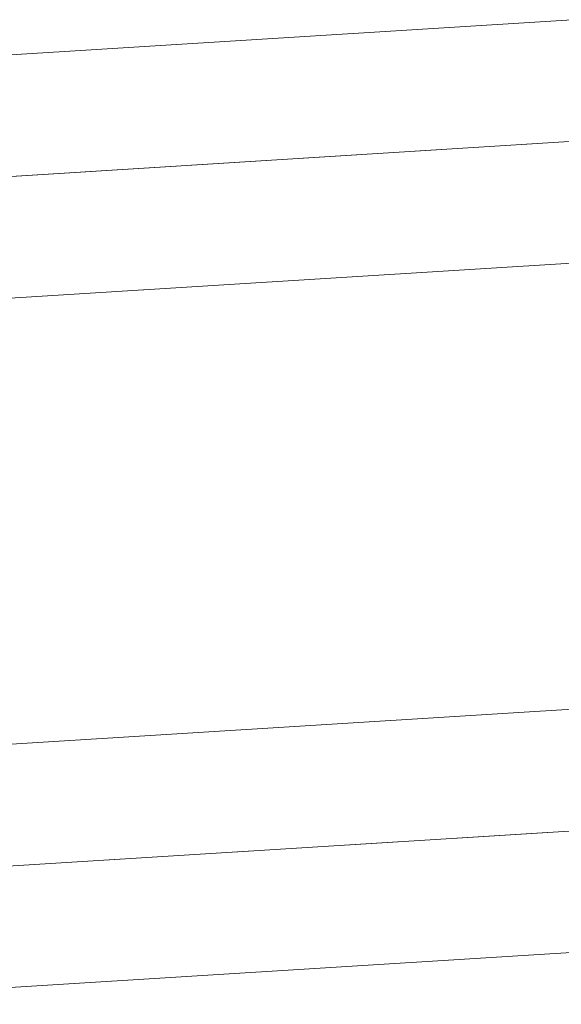
# Model space of a CAD drawing. Units: millimetres. Extents: x -111139 to -98639, y 94190 to 104995.
# Drawn here: x -104630 to -104615, y 95792 to 95818 of the extents above; entities that cross this region are included whole.
import ezdxf

# ---------------------------------------------------------------- set-up
doc = ezdxf.new("R2010")
doc.units = ezdxf.units.MM
doc.layers.add('tai', color=251, linetype='Continuous', lineweight=9)

msp = doc.modelspace()

# ---------------------------------------------------------------- linework, layer by layer
at = {"layer": 'tai', "flags": 128}
for points in [[(-104638.224, 95816.487), (-104615.192, 95817.926)], [(-104638.224, 95816.487), (-104615.192, 95817.926)], [(-104614.998, 95814.782), (-104638.03, 95813.343)], [(-104614.998, 95814.782), (-104638.03, 95813.343)], [(-104638.027, 95813.343), (-104614.995, 95814.782)], [(-104638.027, 95813.343), (-104614.995, 95814.782)], [(-104637.83, 95810.198), (-104614.798, 95811.638)], [(-104637.83, 95810.198), (-104614.798, 95811.638)], [(-104614.08, 95800.111), (-104637.112, 95798.672)], [(-104614.08, 95800.111), (-104637.112, 95798.672)], [(-104613.883, 95796.967), (-104636.915, 95795.527), (-104613.886, 95796.967)], [(-104613.883, 95796.967), (-104636.915, 95795.527), (-104613.886, 95796.967)], [(-104613.687, 95793.825), (-104636.718, 95792.386)], [(-104613.687, 95793.825), (-104636.718, 95792.386)]]:
    msp.add_lwpolyline(points, dxfattribs=at)
msp.add_lwpolyline([(-104638.038, 95813.341), (-104614.991, 95814.781, -0.022081), (-104614.203, 95814.795, -0.021821), (-104613.427, 95814.741, -0.034751), (-104612.208, 95814.516, -0.036571), (-104610.973, 95814.1, -0.043988), (-104609.587, 95813.367, -0.052187), (-104608.14, 95812.201, -0.082496), (-104606.433, 95809.826, -0.098696), (-104605.529, 95806.456, -0.098699), (-104605.986, 95802.996, -0.082499), (-104607.37, 95800.419, -0.052185), (-104608.653, 95799.075, -0.043988), (-104609.931, 95798.168, -0.036571), (-104611.102, 95797.594, -0.034751), (-104612.281, 95797.212, -0.021821), (-104613.044, 95797.057, -0.022804), (-104613.853, 95796.967, -0.000723), (-104613.878, 95796.966), (-104636.925, 95795.526)], format="xyb", dxfattribs=at)
msp.add_lwpolyline([(-104638.038, 95813.341), (-104614.991, 95814.781, -0.022081), (-104614.203, 95814.795, -0.021821), (-104613.427, 95814.741, -0.034751), (-104612.208, 95814.516, -0.036571), (-104610.973, 95814.1, -0.043988), (-104609.587, 95813.367, -0.052187), (-104608.14, 95812.201, -0.082496), (-104606.433, 95809.826, -0.098696), (-104605.529, 95806.456, -0.098699), (-104605.986, 95802.996, -0.082499), (-104607.37, 95800.419, -0.052185), (-104608.653, 95799.075, -0.043988), (-104609.931, 95798.168, -0.036571), (-104611.102, 95797.594, -0.034751), (-104612.281, 95797.212, -0.021821), (-104613.044, 95797.057, -0.022804), (-104613.853, 95796.967, -0.000723), (-104613.878, 95796.966), (-104636.925, 95795.526)], format="xyb", dxfattribs=at)
msp.add_lwpolyline([(-104638.038, 95813.341), (-104614.991, 95814.781, -0.022081), (-104614.203, 95814.795, -0.021821), (-104613.427, 95814.741, -0.034751), (-104612.208, 95814.516, -0.036571), (-104610.973, 95814.1, -0.043988), (-104609.587, 95813.367, -0.052187), (-104608.14, 95812.201, -0.082496), (-104606.433, 95809.826, -0.098696), (-104605.529, 95806.456, -0.098699), (-104605.986, 95802.996, -0.082499), (-104607.37, 95800.419, -0.052185), (-104608.653, 95799.075, -0.043988), (-104609.931, 95798.168, -0.036571), (-104611.102, 95797.594, -0.034751), (-104612.281, 95797.212, -0.021821), (-104613.044, 95797.057, -0.022804), (-104613.853, 95796.967, -0.000723), (-104613.878, 95796.966), (-104636.925, 95795.526)], format="xyb", dxfattribs=at)
msp.add_lwpolyline([(-104638.038, 95813.341), (-104614.991, 95814.781, -0.022081), (-104614.203, 95814.795, -0.021821), (-104613.427, 95814.741, -0.034751), (-104612.208, 95814.516, -0.036571), (-104610.973, 95814.1, -0.043988), (-104609.587, 95813.367, -0.052187), (-104608.14, 95812.201, -0.082496), (-104606.433, 95809.826, -0.098696), (-104605.529, 95806.456, -0.098699), (-104605.986, 95802.996, -0.082499), (-104607.37, 95800.419, -0.052185), (-104608.653, 95799.075, -0.043988), (-104609.931, 95798.168, -0.036571), (-104611.102, 95797.594, -0.034751), (-104612.281, 95797.212, -0.021821), (-104613.044, 95797.057, -0.022804), (-104613.853, 95796.967, -0.000723), (-104613.878, 95796.966), (-104636.925, 95795.526)], format="xyb", dxfattribs=at)

doc.saveas('drawing.dxf')
